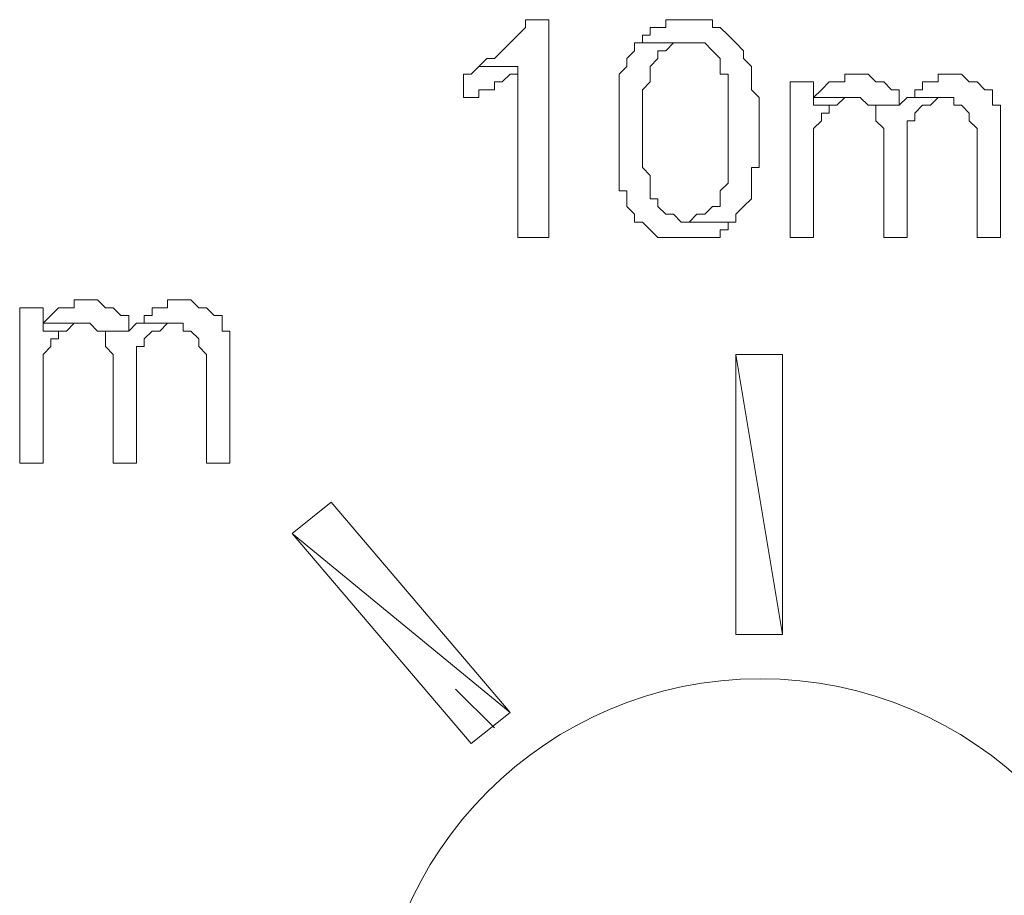
# Model space of a CAD drawing. Units: centimetres. Extents: x -4.6 to 4.5, y -9.6 to 9.5.
# Drawn here: x -4 to -3.7, y -6.7 to -6.4 of the extents above; entities that cross this region are included whole.
import ezdxf

# ---------------------------------------------------------------- set-up
doc = ezdxf.new("R2010")
doc.units = ezdxf.units.CM
doc.header["$MEASUREMENT"] = 0
doc.layers.add('Capa 1', color=7, linetype='Continuous')

msp = doc.modelspace()

# ---------------------------------------------------------------- linework, layer by layer
at = {"layer": 'Capa 1', "color": 250, "lineweight": 20}
msp.add_ellipse((-3.76165, -6.75738), major_axis=(0, 0.143), ratio=1, dxfattribs=at)
at = {"layer": 'Capa 1', "lineweight": 5}
for points, knots in [([(-3.83999, -6.37023), (-3.83999, -6.37023), (-3.84864, -6.37023), (-3.84864, -6.37023), (-3.84864, -6.37023), (-3.84864, -6.37023), (-3.84864, -6.3731), (-3.84864, -6.3731), (-3.84864, -6.3731), (-3.84864, -6.3731), (-3.85151, -6.37599), (-3.85151, -6.37599), (-3.85151, -6.37599), (-3.85151, -6.37599), (-3.85151, -6.37599), (-3.85151, -6.37599), (-3.85151, -6.37599), (-3.85151, -6.37599), (-3.85439, -6.37886), (-3.85439, -6.37886), (-3.85439, -6.37886), (-3.85439, -6.37886), (-3.85729, -6.38175), (-3.85729, -6.38175), (-3.85729, -6.38175), (-3.85729, -6.38175), (-3.85729, -6.38175), (-3.85729, -6.38175), (-3.85729, -6.38175), (-3.85729, -6.38175), (-3.86016, -6.38464), (-3.86016, -6.38464), (-3.86016, -6.38464), (-3.86016, -6.38464), (-3.86304, -6.38464), (-3.86304, -6.38464), (-3.86304, -6.38464), (-3.86304, -6.38464), (-3.86594, -6.38754), (-3.86594, -6.38754), (-3.86594, -6.38754), (-3.86594, -6.38754), (-3.85151, -6.38754), (-3.85151, -6.38754), (-3.85151, -6.38754), (-3.85151, -6.38754), (-3.85151, -6.45095), (-3.85151, -6.45095), (-3.85151, -6.45095), (-3.85151, -6.45095), (-3.83999, -6.45095), (-3.83999, -6.45095), (-3.83999, -6.45095), (-3.83999, -6.45095), (-3.83999, -6.37023), (-3.83999, -6.37023)], [0, 0, 0, 0, 0.066667, 0.066667, 0.066667, 0.066667, 0.133333, 0.133333, 0.133333, 0.133333, 0.2, 0.2, 0.2, 0.2, 0.266667, 0.266667, 0.266667, 0.266667, 0.333333, 0.333333, 0.333333, 0.333333, 0.4, 0.4, 0.4, 0.4, 0.466667, 0.466667, 0.466667, 0.466667, 0.533333, 0.533333, 0.533333, 0.533333, 0.6, 0.6, 0.6, 0.6, 0.666667, 0.666667, 0.666667, 0.666667, 0.733333, 0.733333, 0.733333, 0.733333, 0.8, 0.8, 0.8, 0.8, 0.866667, 0.866667, 0.866667, 0.866667, 1, 1, 1, 1]), ([(-3.78808, -6.37023), (-3.78808, -6.37023), (-3.79673, -6.37023), (-3.79673, -6.37023), (-3.79673, -6.37023), (-3.79673, -6.37023), (-3.79673, -6.3731), (-3.79673, -6.3731), (-3.79673, -6.3731), (-3.79673, -6.3731), (-3.80249, -6.3731), (-3.80249, -6.3731), (-3.80249, -6.3731), (-3.80249, -6.3731), (-3.80249, -6.37599), (-3.80249, -6.37599), (-3.80249, -6.37599), (-3.80249, -6.37599), (-3.80538, -6.37599), (-3.80538, -6.37599), (-3.80538, -6.37599), (-3.80538, -6.37599), (-3.80538, -6.37886), (-3.80538, -6.37886), (-3.80538, -6.37886), (-3.80538, -6.37886), (-3.78808, -6.37886), (-3.78808, -6.37886), (-3.78808, -6.37886), (-3.78808, -6.37886), (-3.78521, -6.37886), (-3.78521, -6.37886), (-3.78521, -6.37886), (-3.78521, -6.37886), (-3.78231, -6.37886), (-3.78231, -6.37886), (-3.78231, -6.37886), (-3.78231, -6.37886), (-3.77943, -6.38175), (-3.77943, -6.38175), (-3.77943, -6.38175), (-3.77943, -6.38175), (-3.77943, -6.38175), (-3.77943, -6.38175), (-3.77943, -6.38175), (-3.77943, -6.38175), (-3.77656, -6.38464), (-3.77656, -6.38464), (-3.77656, -6.38464), (-3.77656, -6.38464), (-3.77656, -6.3904), (-3.77656, -6.3904), (-3.77656, -6.3904), (-3.77656, -6.3904), (-3.77366, -6.3904), (-3.77366, -6.3904), (-3.77366, -6.3904), (-3.77366, -6.3904), (-3.77366, -6.43076), (-3.77366, -6.43076), (-3.77366, -6.43076), (-3.77366, -6.43076), (-3.77656, -6.43366), (-3.77656, -6.43366), (-3.77656, -6.43366), (-3.77656, -6.43366), (-3.77656, -6.4394), (-3.77656, -6.4394), (-3.77656, -6.4394), (-3.77656, -6.4394), (-3.77943, -6.4394), (-3.77943, -6.4394), (-3.77943, -6.4394), (-3.77943, -6.4394), (-3.78231, -6.44231), (-3.78231, -6.44231), (-3.78231, -6.44231), (-3.78231, -6.44231), (-3.78521, -6.44231), (-3.78521, -6.44231), (-3.78521, -6.44231), (-3.78521, -6.44231), (-3.78808, -6.44519), (-3.78808, -6.44519), (-3.78808, -6.44519), (-3.78808, -6.44519), (-3.77078, -6.44519), (-3.77078, -6.44519), (-3.77078, -6.44519), (-3.77078, -6.44519), (-3.77078, -6.44231), (-3.77078, -6.44231), (-3.77078, -6.44231), (-3.77078, -6.44231), (-3.7679, -6.4394), (-3.7679, -6.4394), (-3.7679, -6.4394), (-3.7679, -6.4394), (-3.7679, -6.4394), (-3.7679, -6.4394), (-3.7679, -6.4394), (-3.7679, -6.4394), (-3.76501, -6.43654), (-3.76501, -6.43654), (-3.76501, -6.43654), (-3.76501, -6.43654), (-3.76501, -6.42501), (-3.76501, -6.42501), (-3.76501, -6.42501), (-3.76501, -6.42501), (-3.76213, -6.42501), (-3.76213, -6.42501), (-3.76213, -6.42501), (-3.76213, -6.42501), (-3.76213, -6.39905), (-3.76213, -6.39905), (-3.76213, -6.39905), (-3.76213, -6.39905), (-3.76501, -6.39616), (-3.76501, -6.39616), (-3.76501, -6.39616), (-3.76501, -6.39616), (-3.76501, -6.38754), (-3.76501, -6.38754), (-3.76501, -6.38754), (-3.76501, -6.38754), (-3.7679, -6.38464), (-3.7679, -6.38464), (-3.7679, -6.38464), (-3.7679, -6.38464), (-3.7679, -6.38175), (-3.7679, -6.38175), (-3.7679, -6.38175), (-3.7679, -6.38175), (-3.77078, -6.37886), (-3.77078, -6.37886), (-3.77078, -6.37886), (-3.77078, -6.37886), (-3.77078, -6.37886), (-3.77078, -6.37886), (-3.77078, -6.37886), (-3.77078, -6.37886), (-3.77366, -6.37599), (-3.77366, -6.37599), (-3.77366, -6.37599), (-3.77366, -6.37599), (-3.77366, -6.37599), (-3.77366, -6.37599), (-3.77366, -6.37599), (-3.77366, -6.37599), (-3.77656, -6.3731), (-3.77656, -6.3731), (-3.77656, -6.3731), (-3.77656, -6.3731), (-3.77943, -6.3731), (-3.77943, -6.3731), (-3.77943, -6.3731), (-3.77943, -6.3731), (-3.77943, -6.37023), (-3.77943, -6.37023), (-3.77943, -6.37023), (-3.77943, -6.37023), (-3.78521, -6.37023), (-3.78521, -6.37023), (-3.78521, -6.37023), (-3.78521, -6.37023), (-3.78521, -6.37023), (-3.78521, -6.37023), (-3.78521, -6.37023), (-3.78521, -6.37023), (-3.78808, -6.37023), (-3.78808, -6.37023)], [0, 0, 0, 0, 0.022727, 0.022727, 0.022727, 0.022727, 0.045455, 0.045455, 0.045455, 0.045455, 0.068182, 0.068182, 0.068182, 0.068182, 0.090909, 0.090909, 0.090909, 0.090909, 0.113636, 0.113636, 0.113636, 0.113636, 0.136364, 0.136364, 0.136364, 0.136364, 0.159091, 0.159091, 0.159091, 0.159091, 0.181818, 0.181818, 0.181818, 0.181818, 0.204545, 0.204545, 0.204545, 0.204545, 0.227273, 0.227273, 0.227273, 0.227273, 0.25, 0.25, 0.25, 0.25, 0.272727, 0.272727, 0.272727, 0.272727, 0.295455, 0.295455, 0.295455, 0.295455, 0.318182, 0.318182, 0.318182, 0.318182, 0.340909, 0.340909, 0.340909, 0.340909, 0.363636, 0.363636, 0.363636, 0.363636, 0.386364, 0.386364, 0.386364, 0.386364, 0.409091, 0.409091, 0.409091, 0.409091, 0.431818, 0.431818, 0.431818, 0.431818, 0.454545, 0.454545, 0.454545, 0.454545, 0.477273, 0.477273, 0.477273, 0.477273, 0.5, 0.5, 0.5, 0.5, 0.522727, 0.522727, 0.522727, 0.522727, 0.545455, 0.545455, 0.545455, 0.545455, 0.568182, 0.568182, 0.568182, 0.568182, 0.590909, 0.590909, 0.590909, 0.590909, 0.613636, 0.613636, 0.613636, 0.613636, 0.636364, 0.636364, 0.636364, 0.636364, 0.659091, 0.659091, 0.659091, 0.659091, 0.681818, 0.681818, 0.681818, 0.681818, 0.704545, 0.704545, 0.704545, 0.704545, 0.727273, 0.727273, 0.727273, 0.727273, 0.75, 0.75, 0.75, 0.75, 0.772727, 0.772727, 0.772727, 0.772727, 0.795455, 0.795455, 0.795455, 0.795455, 0.818182, 0.818182, 0.818182, 0.818182, 0.840909, 0.840909, 0.840909, 0.840909, 0.863636, 0.863636, 0.863636, 0.863636, 0.886364, 0.886364, 0.886364, 0.886364, 0.909091, 0.909091, 0.909091, 0.909091, 0.931818, 0.931818, 0.931818, 0.931818, 0.954545, 0.954545, 0.954545, 0.954545, 1, 1, 1, 1]), ([(-3.80538, -6.37886), (-3.80538, -6.37886), (-3.80827, -6.37886), (-3.80827, -6.37886), (-3.80827, -6.37886), (-3.80827, -6.37886), (-3.80827, -6.38175), (-3.80827, -6.38175), (-3.80827, -6.38175), (-3.80827, -6.38175), (-3.81114, -6.38464), (-3.81114, -6.38464), (-3.81114, -6.38464), (-3.81114, -6.38464), (-3.81114, -6.38754), (-3.81114, -6.38754), (-3.81114, -6.38754), (-3.81114, -6.38754), (-3.81403, -6.3904), (-3.81403, -6.3904), (-3.81403, -6.3904), (-3.81403, -6.3904), (-3.81403, -6.43366), (-3.81403, -6.43366), (-3.81403, -6.43366), (-3.81403, -6.43366), (-3.81114, -6.43366), (-3.81114, -6.43366), (-3.81114, -6.43366), (-3.81114, -6.43366), (-3.81114, -6.4394), (-3.81114, -6.4394), (-3.81114, -6.4394), (-3.81114, -6.4394), (-3.80827, -6.44231), (-3.80827, -6.44231), (-3.80827, -6.44231), (-3.80827, -6.44231), (-3.80827, -6.44519), (-3.80827, -6.44519), (-3.80827, -6.44519), (-3.80827, -6.44519), (-3.80538, -6.44519), (-3.80538, -6.44519), (-3.80538, -6.44519), (-3.80538, -6.44519), (-3.80538, -6.44519), (-3.80538, -6.44519), (-3.80538, -6.44519), (-3.80538, -6.44519), (-3.80249, -6.44807), (-3.80249, -6.44807), (-3.80249, -6.44807), (-3.80249, -6.44807), (-3.80249, -6.44807), (-3.80249, -6.44807), (-3.80249, -6.44807), (-3.80249, -6.44807), (-3.79962, -6.45095), (-3.79962, -6.45095), (-3.79962, -6.45095), (-3.79962, -6.45095), (-3.79673, -6.45095), (-3.79673, -6.45095), (-3.79673, -6.45095), (-3.79673, -6.45095), (-3.78808, -6.45095), (-3.78808, -6.45095), (-3.78808, -6.45095), (-3.78808, -6.45095), (-3.78521, -6.45095), (-3.78521, -6.45095), (-3.78521, -6.45095), (-3.78521, -6.45095), (-3.77656, -6.45095), (-3.77656, -6.45095), (-3.77656, -6.45095), (-3.77656, -6.45095), (-3.77656, -6.44807), (-3.77656, -6.44807), (-3.77656, -6.44807), (-3.77656, -6.44807), (-3.77366, -6.44807), (-3.77366, -6.44807), (-3.77366, -6.44807), (-3.77366, -6.44807), (-3.77366, -6.44519), (-3.77366, -6.44519), (-3.77366, -6.44519), (-3.77366, -6.44519), (-3.77078, -6.44519), (-3.77078, -6.44519), (-3.77078, -6.44519), (-3.77078, -6.44519), (-3.79096, -6.44519), (-3.79096, -6.44519), (-3.79096, -6.44519), (-3.79096, -6.44519), (-3.79096, -6.44519), (-3.79096, -6.44519), (-3.79096, -6.44519), (-3.79096, -6.44519), (-3.79386, -6.44231), (-3.79386, -6.44231), (-3.79386, -6.44231), (-3.79386, -6.44231), (-3.79673, -6.44231), (-3.79673, -6.44231), (-3.79673, -6.44231), (-3.79673, -6.44231), (-3.79673, -6.44231), (-3.79673, -6.44231), (-3.79673, -6.44231), (-3.79673, -6.44231), (-3.79962, -6.4394), (-3.79962, -6.4394), (-3.79962, -6.4394), (-3.79962, -6.4394), (-3.79962, -6.43654), (-3.79962, -6.43654), (-3.79962, -6.43654), (-3.79962, -6.43654), (-3.80249, -6.43654), (-3.80249, -6.43654), (-3.80249, -6.43654), (-3.80249, -6.43654), (-3.80249, -6.42789), (-3.80249, -6.42789), (-3.80249, -6.42789), (-3.80249, -6.42789), (-3.80538, -6.42501), (-3.80538, -6.42501), (-3.80538, -6.42501), (-3.80538, -6.42501), (-3.80538, -6.39616), (-3.80538, -6.39616), (-3.80538, -6.39616), (-3.80538, -6.39616), (-3.80249, -6.39329), (-3.80249, -6.39329), (-3.80249, -6.39329), (-3.80249, -6.39329), (-3.80249, -6.38754), (-3.80249, -6.38754), (-3.80249, -6.38754), (-3.80249, -6.38754), (-3.79962, -6.38464), (-3.79962, -6.38464), (-3.79962, -6.38464), (-3.79962, -6.38464), (-3.79962, -6.38175), (-3.79962, -6.38175), (-3.79962, -6.38175), (-3.79962, -6.38175), (-3.79673, -6.38175), (-3.79673, -6.38175), (-3.79673, -6.38175), (-3.79673, -6.38175), (-3.79386, -6.37886), (-3.79386, -6.37886), (-3.79386, -6.37886), (-3.79386, -6.37886), (-3.78808, -6.37886), (-3.78808, -6.37886), (-3.78808, -6.37886), (-3.78808, -6.37886), (-3.80538, -6.37886), (-3.80538, -6.37886)], [0, 0, 0, 0, 0.023256, 0.023256, 0.023256, 0.023256, 0.046512, 0.046512, 0.046512, 0.046512, 0.069767, 0.069767, 0.069767, 0.069767, 0.093023, 0.093023, 0.093023, 0.093023, 0.116279, 0.116279, 0.116279, 0.116279, 0.139535, 0.139535, 0.139535, 0.139535, 0.162791, 0.162791, 0.162791, 0.162791, 0.186047, 0.186047, 0.186047, 0.186047, 0.209302, 0.209302, 0.209302, 0.209302, 0.232558, 0.232558, 0.232558, 0.232558, 0.255814, 0.255814, 0.255814, 0.255814, 0.27907, 0.27907, 0.27907, 0.27907, 0.302326, 0.302326, 0.302326, 0.302326, 0.325581, 0.325581, 0.325581, 0.325581, 0.348837, 0.348837, 0.348837, 0.348837, 0.372093, 0.372093, 0.372093, 0.372093, 0.395349, 0.395349, 0.395349, 0.395349, 0.418605, 0.418605, 0.418605, 0.418605, 0.44186, 0.44186, 0.44186, 0.44186, 0.465116, 0.465116, 0.465116, 0.465116, 0.488372, 0.488372, 0.488372, 0.488372, 0.511628, 0.511628, 0.511628, 0.511628, 0.534884, 0.534884, 0.534884, 0.534884, 0.55814, 0.55814, 0.55814, 0.55814, 0.581395, 0.581395, 0.581395, 0.581395, 0.604651, 0.604651, 0.604651, 0.604651, 0.627907, 0.627907, 0.627907, 0.627907, 0.651163, 0.651163, 0.651163, 0.651163, 0.674419, 0.674419, 0.674419, 0.674419, 0.697674, 0.697674, 0.697674, 0.697674, 0.72093, 0.72093, 0.72093, 0.72093, 0.744186, 0.744186, 0.744186, 0.744186, 0.767442, 0.767442, 0.767442, 0.767442, 0.790698, 0.790698, 0.790698, 0.790698, 0.813953, 0.813953, 0.813953, 0.813953, 0.837209, 0.837209, 0.837209, 0.837209, 0.860465, 0.860465, 0.860465, 0.860465, 0.883721, 0.883721, 0.883721, 0.883721, 0.906977, 0.906977, 0.906977, 0.906977, 0.930233, 0.930233, 0.930233, 0.930233, 0.953488, 0.953488, 0.953488, 0.953488, 1, 1, 1, 1]), ([(-3.86594, -6.38754), (-3.86594, -6.38754), (-3.86594, -6.38754), (-3.86594, -6.38754), (-3.86594, -6.38754), (-3.86594, -6.38754), (-3.86881, -6.3904), (-3.86881, -6.3904), (-3.86881, -6.3904), (-3.86881, -6.3904), (-3.87168, -6.3904), (-3.87168, -6.3904), (-3.87168, -6.3904), (-3.87168, -6.3904), (-3.87168, -6.39905), (-3.87168, -6.39905), (-3.87168, -6.39905), (-3.87168, -6.39905), (-3.86594, -6.39905), (-3.86594, -6.39905), (-3.86594, -6.39905), (-3.86594, -6.39905), (-3.86594, -6.39616), (-3.86594, -6.39616), (-3.86594, -6.39616), (-3.86594, -6.39616), (-3.86016, -6.39616), (-3.86016, -6.39616), (-3.86016, -6.39616), (-3.86016, -6.39616), (-3.86016, -6.39329), (-3.86016, -6.39329), (-3.86016, -6.39329), (-3.86016, -6.39329), (-3.85729, -6.39329), (-3.85729, -6.39329), (-3.85729, -6.39329), (-3.85729, -6.39329), (-3.85729, -6.39329), (-3.85729, -6.39329), (-3.85729, -6.39329), (-3.85729, -6.39329), (-3.85439, -6.3904), (-3.85439, -6.3904), (-3.85439, -6.3904), (-3.85439, -6.3904), (-3.85151, -6.3904), (-3.85151, -6.3904), (-3.85151, -6.3904), (-3.85151, -6.3904), (-3.85151, -6.38754), (-3.85151, -6.38754), (-3.85151, -6.38754), (-3.85151, -6.38754), (-3.86594, -6.38754), (-3.86594, -6.38754)], [0, 0, 0, 0, 0.066667, 0.066667, 0.066667, 0.066667, 0.133333, 0.133333, 0.133333, 0.133333, 0.2, 0.2, 0.2, 0.2, 0.266667, 0.266667, 0.266667, 0.266667, 0.333333, 0.333333, 0.333333, 0.333333, 0.4, 0.4, 0.4, 0.4, 0.466667, 0.466667, 0.466667, 0.466667, 0.533333, 0.533333, 0.533333, 0.533333, 0.6, 0.6, 0.6, 0.6, 0.666667, 0.666667, 0.666667, 0.666667, 0.733333, 0.733333, 0.733333, 0.733333, 0.8, 0.8, 0.8, 0.8, 0.866667, 0.866667, 0.866667, 0.866667, 1, 1, 1, 1]), ([(-3.72465, -6.3904), (-3.72465, -6.3904), (-3.73041, -6.3904), (-3.73041, -6.3904), (-3.73041, -6.3904), (-3.73041, -6.3904), (-3.73041, -6.39329), (-3.73041, -6.39329), (-3.73041, -6.39329), (-3.73041, -6.39329), (-3.73619, -6.39329), (-3.73619, -6.39329), (-3.73619, -6.39329), (-3.73619, -6.39329), (-3.73619, -6.39329), (-3.73619, -6.39329), (-3.73619, -6.39329), (-3.73619, -6.39329), (-3.73906, -6.39616), (-3.73906, -6.39616), (-3.73906, -6.39616), (-3.73906, -6.39616), (-3.73906, -6.39616), (-3.73906, -6.39616), (-3.73906, -6.39616), (-3.73906, -6.39616), (-3.74195, -6.39905), (-3.74195, -6.39905), (-3.74195, -6.39905), (-3.74195, -6.39905), (-3.72754, -6.39905), (-3.72754, -6.39905), (-3.72754, -6.39905), (-3.72754, -6.39905), (-3.72465, -6.39905), (-3.72465, -6.39905), (-3.72465, -6.39905), (-3.72465, -6.39905), (-3.72176, -6.40193), (-3.72176, -6.40193), (-3.72176, -6.40193), (-3.72176, -6.40193), (-3.71023, -6.40193), (-3.71023, -6.40193), (-3.71023, -6.40193), (-3.71023, -6.40193), (-3.71023, -6.39616), (-3.71023, -6.39616), (-3.71023, -6.39616), (-3.71023, -6.39616), (-3.71311, -6.39616), (-3.71311, -6.39616), (-3.71311, -6.39616), (-3.71311, -6.39616), (-3.71599, -6.39329), (-3.71599, -6.39329), (-3.71599, -6.39329), (-3.71599, -6.39329), (-3.71889, -6.39329), (-3.71889, -6.39329), (-3.71889, -6.39329), (-3.71889, -6.39329), (-3.72176, -6.3904), (-3.72176, -6.3904), (-3.72176, -6.3904), (-3.72176, -6.3904), (-3.72176, -6.3904), (-3.72176, -6.3904), (-3.72176, -6.3904), (-3.72176, -6.3904), (-3.72465, -6.3904), (-3.72465, -6.3904)], [0, 0, 0, 0, 0.052632, 0.052632, 0.052632, 0.052632, 0.105263, 0.105263, 0.105263, 0.105263, 0.157895, 0.157895, 0.157895, 0.157895, 0.210526, 0.210526, 0.210526, 0.210526, 0.263158, 0.263158, 0.263158, 0.263158, 0.315789, 0.315789, 0.315789, 0.315789, 0.368421, 0.368421, 0.368421, 0.368421, 0.421053, 0.421053, 0.421053, 0.421053, 0.473684, 0.473684, 0.473684, 0.473684, 0.526316, 0.526316, 0.526316, 0.526316, 0.578947, 0.578947, 0.578947, 0.578947, 0.631579, 0.631579, 0.631579, 0.631579, 0.684211, 0.684211, 0.684211, 0.684211, 0.736842, 0.736842, 0.736842, 0.736842, 0.789474, 0.789474, 0.789474, 0.789474, 0.842105, 0.842105, 0.842105, 0.842105, 0.894737, 0.894737, 0.894737, 0.894737, 1, 1, 1, 1]), ([(-3.69005, -6.3904), (-3.69005, -6.3904), (-3.69582, -6.3904), (-3.69582, -6.3904), (-3.69582, -6.3904), (-3.69582, -6.3904), (-3.69582, -6.39329), (-3.69582, -6.39329), (-3.69582, -6.39329), (-3.69582, -6.39329), (-3.70158, -6.39329), (-3.70158, -6.39329), (-3.70158, -6.39329), (-3.70158, -6.39329), (-3.70158, -6.39616), (-3.70158, -6.39616), (-3.70158, -6.39616), (-3.70158, -6.39616), (-3.70446, -6.39616), (-3.70446, -6.39616), (-3.70446, -6.39616), (-3.70446, -6.39616), (-3.70446, -6.39905), (-3.70446, -6.39905), (-3.70446, -6.39905), (-3.70446, -6.39905), (-3.70734, -6.39905), (-3.70734, -6.39905), (-3.70734, -6.39905), (-3.70734, -6.39905), (-3.69005, -6.39905), (-3.69005, -6.39905), (-3.69005, -6.39905), (-3.69005, -6.39905), (-3.69005, -6.40193), (-3.69005, -6.40193), (-3.69005, -6.40193), (-3.69005, -6.40193), (-3.68715, -6.40193), (-3.68715, -6.40193), (-3.68715, -6.40193), (-3.68715, -6.40193), (-3.68715, -6.40193), (-3.68715, -6.40193), (-3.68715, -6.40193), (-3.68715, -6.40193), (-3.68428, -6.40481), (-3.68428, -6.40481), (-3.68428, -6.40481), (-3.68428, -6.40481), (-3.68428, -6.4077), (-3.68428, -6.4077), (-3.68428, -6.4077), (-3.68428, -6.4077), (-3.68141, -6.41058), (-3.68141, -6.41058), (-3.68141, -6.41058), (-3.68141, -6.41058), (-3.68141, -6.45095), (-3.68141, -6.45095), (-3.68141, -6.45095), (-3.68141, -6.45095), (-3.67276, -6.45095), (-3.67276, -6.45095), (-3.67276, -6.45095), (-3.67276, -6.45095), (-3.67276, -6.40193), (-3.67276, -6.40193), (-3.67276, -6.40193), (-3.67276, -6.40193), (-3.67563, -6.40193), (-3.67563, -6.40193), (-3.67563, -6.40193), (-3.67563, -6.40193), (-3.67563, -6.39616), (-3.67563, -6.39616), (-3.67563, -6.39616), (-3.67563, -6.39616), (-3.6785, -6.39616), (-3.6785, -6.39616), (-3.6785, -6.39616), (-3.6785, -6.39616), (-3.6785, -6.39616), (-3.6785, -6.39616), (-3.6785, -6.39616), (-3.6785, -6.39616), (-3.68141, -6.39329), (-3.68141, -6.39329), (-3.68141, -6.39329), (-3.68141, -6.39329), (-3.68428, -6.39329), (-3.68428, -6.39329), (-3.68428, -6.39329), (-3.68428, -6.39329), (-3.68715, -6.3904), (-3.68715, -6.3904), (-3.68715, -6.3904), (-3.68715, -6.3904), (-3.68715, -6.3904), (-3.68715, -6.3904), (-3.68715, -6.3904), (-3.68715, -6.3904), (-3.69005, -6.3904), (-3.69005, -6.3904)], [0, 0, 0, 0, 0.037037, 0.037037, 0.037037, 0.037037, 0.074074, 0.074074, 0.074074, 0.074074, 0.111111, 0.111111, 0.111111, 0.111111, 0.148148, 0.148148, 0.148148, 0.148148, 0.185185, 0.185185, 0.185185, 0.185185, 0.222222, 0.222222, 0.222222, 0.222222, 0.259259, 0.259259, 0.259259, 0.259259, 0.296296, 0.296296, 0.296296, 0.296296, 0.333333, 0.333333, 0.333333, 0.333333, 0.37037, 0.37037, 0.37037, 0.37037, 0.407407, 0.407407, 0.407407, 0.407407, 0.444444, 0.444444, 0.444444, 0.444444, 0.481481, 0.481481, 0.481481, 0.481481, 0.518519, 0.518519, 0.518519, 0.518519, 0.555556, 0.555556, 0.555556, 0.555556, 0.592593, 0.592593, 0.592593, 0.592593, 0.62963, 0.62963, 0.62963, 0.62963, 0.666667, 0.666667, 0.666667, 0.666667, 0.703704, 0.703704, 0.703704, 0.703704, 0.740741, 0.740741, 0.740741, 0.740741, 0.777778, 0.777778, 0.777778, 0.777778, 0.814815, 0.814815, 0.814815, 0.814815, 0.851852, 0.851852, 0.851852, 0.851852, 0.888889, 0.888889, 0.888889, 0.888889, 0.925926, 0.925926, 0.925926, 0.925926, 1, 1, 1, 1]), ([(-3.74195, -6.39329), (-3.74195, -6.39329), (-3.7506, -6.39329), (-3.7506, -6.39329), (-3.7506, -6.39329), (-3.7506, -6.39329), (-3.7506, -6.45095), (-3.7506, -6.45095), (-3.7506, -6.45095), (-3.7506, -6.45095), (-3.74195, -6.45095), (-3.74195, -6.45095), (-3.74195, -6.45095), (-3.74195, -6.45095), (-3.74195, -6.41058), (-3.74195, -6.41058), (-3.74195, -6.41058), (-3.74195, -6.41058), (-3.73906, -6.4077), (-3.73906, -6.4077), (-3.73906, -6.4077), (-3.73906, -6.4077), (-3.73906, -6.40481), (-3.73906, -6.40481), (-3.73906, -6.40481), (-3.73906, -6.40481), (-3.73619, -6.40481), (-3.73619, -6.40481), (-3.73619, -6.40481), (-3.73619, -6.40481), (-3.73619, -6.40193), (-3.73619, -6.40193), (-3.73619, -6.40193), (-3.73619, -6.40193), (-3.7333, -6.40193), (-3.7333, -6.40193), (-3.7333, -6.40193), (-3.7333, -6.40193), (-3.74195, -6.40193), (-3.74195, -6.40193), (-3.74195, -6.40193), (-3.74195, -6.40193), (-3.74195, -6.39329), (-3.74195, -6.39329)], [0, 0, 0, 0, 0.083333, 0.083333, 0.083333, 0.083333, 0.166667, 0.166667, 0.166667, 0.166667, 0.25, 0.25, 0.25, 0.25, 0.333333, 0.333333, 0.333333, 0.333333, 0.416667, 0.416667, 0.416667, 0.416667, 0.5, 0.5, 0.5, 0.5, 0.583333, 0.583333, 0.583333, 0.583333, 0.666667, 0.666667, 0.666667, 0.666667, 0.75, 0.75, 0.75, 0.75, 0.833333, 0.833333, 0.833333, 0.833333, 1, 1, 1, 1]), ([(-3.74195, -6.39905), (-3.74195, -6.39905), (-3.74195, -6.40193), (-3.74195, -6.40193), (-3.74195, -6.40193), (-3.74195, -6.40193), (-3.7333, -6.40193), (-3.7333, -6.40193), (-3.7333, -6.40193), (-3.7333, -6.40193), (-3.7333, -6.40193), (-3.7333, -6.40193), (-3.7333, -6.40193), (-3.7333, -6.40193), (-3.73041, -6.39905), (-3.73041, -6.39905), (-3.73041, -6.39905), (-3.73041, -6.39905), (-3.72754, -6.39905), (-3.72754, -6.39905), (-3.72754, -6.39905), (-3.72754, -6.39905), (-3.74195, -6.39905), (-3.74195, -6.39905)], [0, 0, 0, 0, 0.142857, 0.142857, 0.142857, 0.142857, 0.285714, 0.285714, 0.285714, 0.285714, 0.428571, 0.428571, 0.428571, 0.428571, 0.571429, 0.571429, 0.571429, 0.571429, 0.714286, 0.714286, 0.714286, 0.714286, 1, 1, 1, 1]), ([(-3.70734, -6.39905), (-3.70734, -6.39905), (-3.71023, -6.40193), (-3.71023, -6.40193), (-3.71023, -6.40193), (-3.71023, -6.40193), (-3.72176, -6.40193), (-3.72176, -6.40193), (-3.72176, -6.40193), (-3.72176, -6.40193), (-3.71889, -6.40193), (-3.71889, -6.40193), (-3.71889, -6.40193), (-3.71889, -6.40193), (-3.71889, -6.4077), (-3.71889, -6.4077), (-3.71889, -6.4077), (-3.71889, -6.4077), (-3.71599, -6.41058), (-3.71599, -6.41058), (-3.71599, -6.41058), (-3.71599, -6.41058), (-3.71599, -6.45095), (-3.71599, -6.45095), (-3.71599, -6.45095), (-3.71599, -6.45095), (-3.70734, -6.45095), (-3.70734, -6.45095), (-3.70734, -6.45095), (-3.70734, -6.45095), (-3.70734, -6.4077), (-3.70734, -6.4077), (-3.70734, -6.4077), (-3.70734, -6.4077), (-3.70446, -6.4077), (-3.70446, -6.4077), (-3.70446, -6.4077), (-3.70446, -6.4077), (-3.70446, -6.40481), (-3.70446, -6.40481), (-3.70446, -6.40481), (-3.70446, -6.40481), (-3.70158, -6.40193), (-3.70158, -6.40193), (-3.70158, -6.40193), (-3.70158, -6.40193), (-3.6987, -6.40193), (-3.6987, -6.40193), (-3.6987, -6.40193), (-3.6987, -6.40193), (-3.6987, -6.40193), (-3.6987, -6.40193), (-3.6987, -6.40193), (-3.6987, -6.40193), (-3.69582, -6.39905), (-3.69582, -6.39905), (-3.69582, -6.39905), (-3.69582, -6.39905), (-3.69293, -6.39905), (-3.69293, -6.39905), (-3.69293, -6.39905), (-3.69293, -6.39905), (-3.70734, -6.39905), (-3.70734, -6.39905)], [0, 0, 0, 0, 0.058824, 0.058824, 0.058824, 0.058824, 0.117647, 0.117647, 0.117647, 0.117647, 0.176471, 0.176471, 0.176471, 0.176471, 0.235294, 0.235294, 0.235294, 0.235294, 0.294118, 0.294118, 0.294118, 0.294118, 0.352941, 0.352941, 0.352941, 0.352941, 0.411765, 0.411765, 0.411765, 0.411765, 0.470588, 0.470588, 0.470588, 0.470588, 0.529412, 0.529412, 0.529412, 0.529412, 0.588235, 0.588235, 0.588235, 0.588235, 0.647059, 0.647059, 0.647059, 0.647059, 0.705882, 0.705882, 0.705882, 0.705882, 0.764706, 0.764706, 0.764706, 0.764706, 0.823529, 0.823529, 0.823529, 0.823529, 0.882353, 0.882353, 0.882353, 0.882353, 1, 1, 1, 1]), ([(-4.0101, -6.47401), (-4.0101, -6.47401), (-4.01587, -6.47401), (-4.01587, -6.47401), (-4.01587, -6.47401), (-4.01587, -6.47401), (-4.01587, -6.47692), (-4.01587, -6.47692), (-4.01587, -6.47692), (-4.01587, -6.47692), (-4.02164, -6.47692), (-4.02164, -6.47692), (-4.02164, -6.47692), (-4.02164, -6.47692), (-4.02164, -6.47692), (-4.02164, -6.47692), (-4.02164, -6.47692), (-4.02164, -6.47692), (-4.02452, -6.47979), (-4.02452, -6.47979), (-4.02452, -6.47979), (-4.02452, -6.47979), (-4.02452, -6.47979), (-4.02452, -6.47979), (-4.02452, -6.47979), (-4.02452, -6.47979), (-4.02739, -6.48266), (-4.02739, -6.48266), (-4.02739, -6.48266), (-4.02739, -6.48266), (-4.01298, -6.48266), (-4.01298, -6.48266), (-4.01298, -6.48266), (-4.01298, -6.48266), (-4.0101, -6.48266), (-4.0101, -6.48266), (-4.0101, -6.48266), (-4.0101, -6.48266), (-4.00722, -6.48556), (-4.00722, -6.48556), (-4.00722, -6.48556), (-4.00722, -6.48556), (-3.99569, -6.48556), (-3.99569, -6.48556), (-3.99569, -6.48556), (-3.99569, -6.48556), (-3.99569, -6.47979), (-3.99569, -6.47979), (-3.99569, -6.47979), (-3.99569, -6.47979), (-3.99857, -6.47979), (-3.99857, -6.47979), (-3.99857, -6.47979), (-3.99857, -6.47979), (-4.00145, -6.47692), (-4.00145, -6.47692), (-4.00145, -6.47692), (-4.00145, -6.47692), (-4.00433, -6.47692), (-4.00433, -6.47692), (-4.00433, -6.47692), (-4.00433, -6.47692), (-4.00722, -6.47401), (-4.00722, -6.47401), (-4.00722, -6.47401), (-4.00722, -6.47401), (-4.00722, -6.47401), (-4.00722, -6.47401), (-4.00722, -6.47401), (-4.00722, -6.47401), (-4.0101, -6.47401), (-4.0101, -6.47401)], [0, 0, 0, 0, 0.052632, 0.052632, 0.052632, 0.052632, 0.105263, 0.105263, 0.105263, 0.105263, 0.157895, 0.157895, 0.157895, 0.157895, 0.210526, 0.210526, 0.210526, 0.210526, 0.263158, 0.263158, 0.263158, 0.263158, 0.315789, 0.315789, 0.315789, 0.315789, 0.368421, 0.368421, 0.368421, 0.368421, 0.421053, 0.421053, 0.421053, 0.421053, 0.473684, 0.473684, 0.473684, 0.473684, 0.526316, 0.526316, 0.526316, 0.526316, 0.578947, 0.578947, 0.578947, 0.578947, 0.631579, 0.631579, 0.631579, 0.631579, 0.684211, 0.684211, 0.684211, 0.684211, 0.736842, 0.736842, 0.736842, 0.736842, 0.789474, 0.789474, 0.789474, 0.789474, 0.842105, 0.842105, 0.842105, 0.842105, 0.894737, 0.894737, 0.894737, 0.894737, 1, 1, 1, 1]), ([(-3.97549, -6.47401), (-3.97549, -6.47401), (-3.98128, -6.47401), (-3.98128, -6.47401), (-3.98128, -6.47401), (-3.98128, -6.47401), (-3.98128, -6.47692), (-3.98128, -6.47692), (-3.98128, -6.47692), (-3.98128, -6.47692), (-3.98704, -6.47692), (-3.98704, -6.47692), (-3.98704, -6.47692), (-3.98704, -6.47692), (-3.98704, -6.47979), (-3.98704, -6.47979), (-3.98704, -6.47979), (-3.98704, -6.47979), (-3.98992, -6.47979), (-3.98992, -6.47979), (-3.98992, -6.47979), (-3.98992, -6.47979), (-3.98992, -6.48266), (-3.98992, -6.48266), (-3.98992, -6.48266), (-3.98992, -6.48266), (-3.9928, -6.48266), (-3.9928, -6.48266), (-3.9928, -6.48266), (-3.9928, -6.48266), (-3.97549, -6.48266), (-3.97549, -6.48266), (-3.97549, -6.48266), (-3.97549, -6.48266), (-3.97549, -6.48556), (-3.97549, -6.48556), (-3.97549, -6.48556), (-3.97549, -6.48556), (-3.97263, -6.48556), (-3.97263, -6.48556), (-3.97263, -6.48556), (-3.97263, -6.48556), (-3.97263, -6.48556), (-3.97263, -6.48556), (-3.97263, -6.48556), (-3.97263, -6.48556), (-3.96973, -6.48844), (-3.96973, -6.48844), (-3.96973, -6.48844), (-3.96973, -6.48844), (-3.96973, -6.49131), (-3.96973, -6.49131), (-3.96973, -6.49131), (-3.96973, -6.49131), (-3.96684, -6.49421), (-3.96684, -6.49421), (-3.96684, -6.49421), (-3.96684, -6.49421), (-3.96684, -6.53457), (-3.96684, -6.53457), (-3.96684, -6.53457), (-3.96684, -6.53457), (-3.95819, -6.53457), (-3.95819, -6.53457), (-3.95819, -6.53457), (-3.95819, -6.53457), (-3.95819, -6.48556), (-3.95819, -6.48556), (-3.95819, -6.48556), (-3.95819, -6.48556), (-3.96108, -6.48556), (-3.96108, -6.48556), (-3.96108, -6.48556), (-3.96108, -6.48556), (-3.96108, -6.47979), (-3.96108, -6.47979), (-3.96108, -6.47979), (-3.96108, -6.47979), (-3.96398, -6.47979), (-3.96398, -6.47979), (-3.96398, -6.47979), (-3.96398, -6.47979), (-3.96398, -6.47979), (-3.96398, -6.47979), (-3.96398, -6.47979), (-3.96398, -6.47979), (-3.96684, -6.47692), (-3.96684, -6.47692), (-3.96684, -6.47692), (-3.96684, -6.47692), (-3.96973, -6.47692), (-3.96973, -6.47692), (-3.96973, -6.47692), (-3.96973, -6.47692), (-3.97263, -6.47401), (-3.97263, -6.47401), (-3.97263, -6.47401), (-3.97263, -6.47401), (-3.97263, -6.47401), (-3.97263, -6.47401), (-3.97263, -6.47401), (-3.97263, -6.47401), (-3.97549, -6.47401), (-3.97549, -6.47401)], [0, 0, 0, 0, 0.037037, 0.037037, 0.037037, 0.037037, 0.074074, 0.074074, 0.074074, 0.074074, 0.111111, 0.111111, 0.111111, 0.111111, 0.148148, 0.148148, 0.148148, 0.148148, 0.185185, 0.185185, 0.185185, 0.185185, 0.222222, 0.222222, 0.222222, 0.222222, 0.259259, 0.259259, 0.259259, 0.259259, 0.296296, 0.296296, 0.296296, 0.296296, 0.333333, 0.333333, 0.333333, 0.333333, 0.37037, 0.37037, 0.37037, 0.37037, 0.407407, 0.407407, 0.407407, 0.407407, 0.444444, 0.444444, 0.444444, 0.444444, 0.481481, 0.481481, 0.481481, 0.481481, 0.518519, 0.518519, 0.518519, 0.518519, 0.555556, 0.555556, 0.555556, 0.555556, 0.592593, 0.592593, 0.592593, 0.592593, 0.62963, 0.62963, 0.62963, 0.62963, 0.666667, 0.666667, 0.666667, 0.666667, 0.703704, 0.703704, 0.703704, 0.703704, 0.740741, 0.740741, 0.740741, 0.740741, 0.777778, 0.777778, 0.777778, 0.777778, 0.814815, 0.814815, 0.814815, 0.814815, 0.851852, 0.851852, 0.851852, 0.851852, 0.888889, 0.888889, 0.888889, 0.888889, 0.925926, 0.925926, 0.925926, 0.925926, 1, 1, 1, 1]), ([(-4.02739, -6.47692), (-4.02739, -6.47692), (-4.03606, -6.47692), (-4.03606, -6.47692), (-4.03606, -6.47692), (-4.03606, -6.47692), (-4.03606, -6.53457), (-4.03606, -6.53457), (-4.03606, -6.53457), (-4.03606, -6.53457), (-4.02739, -6.53457), (-4.02739, -6.53457), (-4.02739, -6.53457), (-4.02739, -6.53457), (-4.02739, -6.49421), (-4.02739, -6.49421), (-4.02739, -6.49421), (-4.02739, -6.49421), (-4.02452, -6.49131), (-4.02452, -6.49131), (-4.02452, -6.49131), (-4.02452, -6.49131), (-4.02452, -6.48844), (-4.02452, -6.48844), (-4.02452, -6.48844), (-4.02452, -6.48844), (-4.02164, -6.48844), (-4.02164, -6.48844), (-4.02164, -6.48844), (-4.02164, -6.48844), (-4.02164, -6.48556), (-4.02164, -6.48556), (-4.02164, -6.48556), (-4.02164, -6.48556), (-4.01876, -6.48556), (-4.01876, -6.48556), (-4.01876, -6.48556), (-4.01876, -6.48556), (-4.02739, -6.48556), (-4.02739, -6.48556), (-4.02739, -6.48556), (-4.02739, -6.48556), (-4.02739, -6.47692), (-4.02739, -6.47692)], [0, 0, 0, 0, 0.083333, 0.083333, 0.083333, 0.083333, 0.166667, 0.166667, 0.166667, 0.166667, 0.25, 0.25, 0.25, 0.25, 0.333333, 0.333333, 0.333333, 0.333333, 0.416667, 0.416667, 0.416667, 0.416667, 0.5, 0.5, 0.5, 0.5, 0.583333, 0.583333, 0.583333, 0.583333, 0.666667, 0.666667, 0.666667, 0.666667, 0.75, 0.75, 0.75, 0.75, 0.833333, 0.833333, 0.833333, 0.833333, 1, 1, 1, 1]), ([(-4.02739, -6.48266), (-4.02739, -6.48266), (-4.02739, -6.48556), (-4.02739, -6.48556), (-4.02739, -6.48556), (-4.02739, -6.48556), (-4.01876, -6.48556), (-4.01876, -6.48556), (-4.01876, -6.48556), (-4.01876, -6.48556), (-4.01876, -6.48556), (-4.01876, -6.48556), (-4.01876, -6.48556), (-4.01876, -6.48556), (-4.01587, -6.48266), (-4.01587, -6.48266), (-4.01587, -6.48266), (-4.01587, -6.48266), (-4.01298, -6.48266), (-4.01298, -6.48266), (-4.01298, -6.48266), (-4.01298, -6.48266), (-4.02739, -6.48266), (-4.02739, -6.48266)], [0, 0, 0, 0, 0.142857, 0.142857, 0.142857, 0.142857, 0.285714, 0.285714, 0.285714, 0.285714, 0.428571, 0.428571, 0.428571, 0.428571, 0.571429, 0.571429, 0.571429, 0.571429, 0.714286, 0.714286, 0.714286, 0.714286, 1, 1, 1, 1]), ([(-3.9928, -6.48266), (-3.9928, -6.48266), (-3.99569, -6.48556), (-3.99569, -6.48556), (-3.99569, -6.48556), (-3.99569, -6.48556), (-4.00722, -6.48556), (-4.00722, -6.48556), (-4.00722, -6.48556), (-4.00722, -6.48556), (-4.00433, -6.48556), (-4.00433, -6.48556), (-4.00433, -6.48556), (-4.00433, -6.48556), (-4.00433, -6.49131), (-4.00433, -6.49131), (-4.00433, -6.49131), (-4.00433, -6.49131), (-4.00145, -6.49421), (-4.00145, -6.49421), (-4.00145, -6.49421), (-4.00145, -6.49421), (-4.00145, -6.53457), (-4.00145, -6.53457), (-4.00145, -6.53457), (-4.00145, -6.53457), (-3.9928, -6.53457), (-3.9928, -6.53457), (-3.9928, -6.53457), (-3.9928, -6.53457), (-3.9928, -6.49131), (-3.9928, -6.49131), (-3.9928, -6.49131), (-3.9928, -6.49131), (-3.98992, -6.49131), (-3.98992, -6.49131), (-3.98992, -6.49131), (-3.98992, -6.49131), (-3.98992, -6.48844), (-3.98992, -6.48844), (-3.98992, -6.48844), (-3.98992, -6.48844), (-3.98704, -6.48556), (-3.98704, -6.48556), (-3.98704, -6.48556), (-3.98704, -6.48556), (-3.98415, -6.48556), (-3.98415, -6.48556), (-3.98415, -6.48556), (-3.98415, -6.48556), (-3.98415, -6.48556), (-3.98415, -6.48556), (-3.98415, -6.48556), (-3.98415, -6.48556), (-3.98128, -6.48266), (-3.98128, -6.48266), (-3.98128, -6.48266), (-3.98128, -6.48266), (-3.97839, -6.48266), (-3.97839, -6.48266), (-3.97839, -6.48266), (-3.97839, -6.48266), (-3.9928, -6.48266), (-3.9928, -6.48266)], [0, 0, 0, 0, 0.058824, 0.058824, 0.058824, 0.058824, 0.117647, 0.117647, 0.117647, 0.117647, 0.176471, 0.176471, 0.176471, 0.176471, 0.235294, 0.235294, 0.235294, 0.235294, 0.294118, 0.294118, 0.294118, 0.294118, 0.352941, 0.352941, 0.352941, 0.352941, 0.411765, 0.411765, 0.411765, 0.411765, 0.470588, 0.470588, 0.470588, 0.470588, 0.529412, 0.529412, 0.529412, 0.529412, 0.588235, 0.588235, 0.588235, 0.588235, 0.647059, 0.647059, 0.647059, 0.647059, 0.705882, 0.705882, 0.705882, 0.705882, 0.764706, 0.764706, 0.764706, 0.764706, 0.823529, 0.823529, 0.823529, 0.823529, 0.882353, 0.882353, 0.882353, 0.882353, 1, 1, 1, 1]), ([(-3.75349, -6.598), (-3.75349, -6.598), (-3.77078, -6.49421), (-3.77078, -6.49421), (-3.77078, -6.49421), (-3.77078, -6.49421), (-3.75349, -6.49421), (-3.75349, -6.49421), (-3.75349, -6.49421), (-3.75349, -6.49421), (-3.75349, -6.598), (-3.75349, -6.598)], [0, 0, 0, 0, 0.25, 0.25, 0.25, 0.25, 0.5, 0.5, 0.5, 0.5, 1, 1, 1, 1]), ([(-3.77078, -6.598), (-3.77078, -6.598), (-3.75349, -6.598), (-3.75349, -6.598), (-3.75349, -6.598), (-3.75349, -6.598), (-3.77078, -6.49421), (-3.77078, -6.49421), (-3.77078, -6.49421), (-3.77078, -6.49421), (-3.77078, -6.598), (-3.77078, -6.598)], [0, 0, 0, 0, 0.25, 0.25, 0.25, 0.25, 0.5, 0.5, 0.5, 0.5, 1, 1, 1, 1]), ([(-3.85439, -6.62685), (-3.85439, -6.62685), (-3.93513, -6.56052), (-3.93513, -6.56052), (-3.93513, -6.56052), (-3.93513, -6.56052), (-3.92072, -6.549), (-3.92072, -6.549), (-3.92072, -6.549), (-3.92072, -6.549), (-3.85439, -6.62685), (-3.85439, -6.62685)], [0, 0, 0, 0, 0.25, 0.25, 0.25, 0.25, 0.5, 0.5, 0.5, 0.5, 1, 1, 1, 1]), ([(-3.86881, -6.63837), (-3.86881, -6.63837), (-3.85439, -6.62685), (-3.85439, -6.62685), (-3.85439, -6.62685), (-3.85439, -6.62685), (-3.93513, -6.56052), (-3.93513, -6.56052), (-3.93513, -6.56052), (-3.93513, -6.56052), (-3.86881, -6.63837), (-3.86881, -6.63837)], [0, 0, 0, 0, 0.25, 0.25, 0.25, 0.25, 0.5, 0.5, 0.5, 0.5, 1, 1, 1, 1])]:
    msp.add_open_spline(points, degree=3, knots=knots, dxfattribs=at)
msp.add_open_spline([(-3.8746, -6.61817), (-3.8746, -6.61817), (-3.86016, -6.6326), (-3.86016, -6.6326)], degree=3, dxfattribs=at)

doc.saveas('drawing.dxf')
